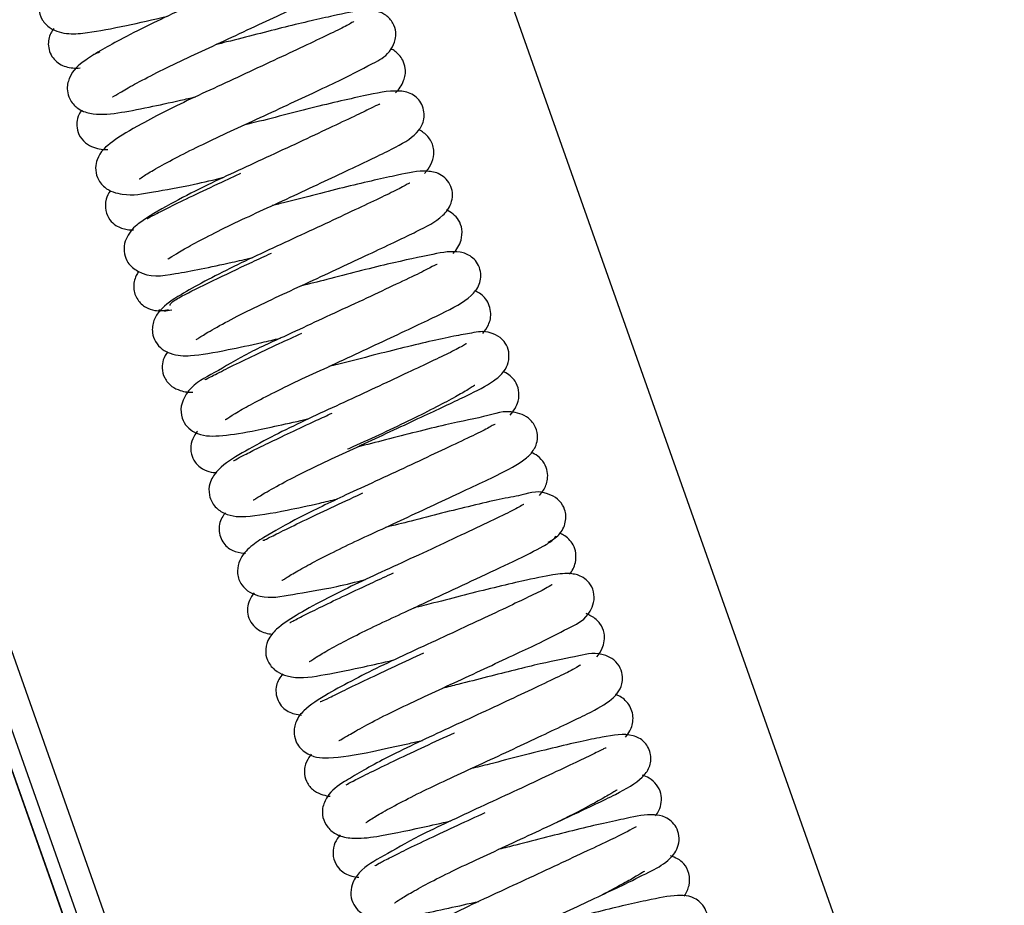
# Model space of a CAD drawing. Units: millimetres. Extents: x -3 to 14505, y -2896 to 10238.
# Drawn here: x 6468 to 6470, y -1454 to -1453 of the extents above; entities that cross this region are included whole.
import ezdxf

# ---------------------------------------------------------------- set-up
doc = ezdxf.new("R2010")
doc.units = ezdxf.units.MM
doc.layers.add('FAKRO LOFT LADDERS', color=7, linetype='CONTINUOUS')

msp = doc.modelspace()

# ---------------------------------------------------------------- linework, layer by layer
at = {"layer": 'FAKRO LOFT LADDERS', "color": 7, "linetype": 'Continuous'}
for p, q in [((6472.5604, -1466.446), (6464.9955, -1445.0702)), ((6464.9955, -1445.0702), (6472.5604, -1466.446)), ((6465.0167, -1445.0702), (6472.5793, -1466.4393)), ((6472.6037, -1466.3882), (6465.0591, -1445.0702)), ((6469.7958, -1455.337), (6466.881, -1447.1007))]:
    msp.add_line(p, q, dxfattribs=at)
for points, knots in [([(6468.5722, -1452.5485), (6468.5723, -1452.5498), (6468.5715, -1452.5525), (6468.5528, -1452.5644), (6468.5126, -1452.5835), (6468.4532, -1452.6117), (6468.3959, -1452.6379), (6468.3399, -1452.6648), (6468.2748, -1452.6921), (6468.222, -1452.7275), (6468.1862, -1452.7421), (6468.1701, -1452.7761), (6468.1767, -1452.7984), (6468.1928, -1452.815), (6468.2187, -1452.8207), (6468.2533, -1452.8174), (6468.2986, -1452.8086), (6468.3456, -1452.7981), (6468.3675, -1452.793)], [0.00033055, 0.00033055, 0.00033055, 0.00033055, 0.00448555, 0.00926792, 0.01669891, 0.0233047, 0.02893208, 0.03349695, 0.0398402, 0.04826003, 0.05577624, 0.06048429, 0.06310247, 0.06554237, 0.06983589, 0.07411262, 0.08169572, 0.08789474, 0.08789474, 0.08789474, 0.08789474]), ([(6468.2843, -1452.9146), (6468.2845, -1452.9148), (6468.2862, -1452.9142), (6468.2949, -1452.9089), (6468.3171, -1452.896), (6468.3507, -1452.8784), (6468.3915, -1452.8585), (6468.4366, -1452.8378), (6468.4831, -1452.8162), (6468.5287, -1452.7949), (6468.5797, -1452.771), (6468.6272, -1452.7475), (6468.649, -1452.737), (6468.665, -1452.719), (6468.671, -1452.705), (6468.6699, -1452.6875), (6468.6622, -1452.6746), (6468.6463, -1452.6626), (6468.6192, -1452.6612), (6468.587, -1452.6682), (6468.5374, -1452.6791), (6468.4919, -1452.6902), (6468.4446, -1452.7026), (6468.4129, -1452.7105), (6468.3974, -1452.7143)], [0.81381711, 0.81381711, 0.81381711, 0.81381711, 0.81508249, 0.81865176, 0.8227015, 0.82713296, 0.83159946, 0.83594146, 0.8404463, 0.84503696, 0.84952637, 0.85725023, 0.86402204, 0.86566894, 0.86746524, 0.86941485, 0.8712183, 0.87279687, 0.87716275, 0.88529525, 0.8901499, 0.894786, 0.89911737, 0.9033522, 0.9033522, 0.9033522, 0.9033522]), ([(6468.6069, -1452.679), (6468.6067, -1452.679), (6468.6042, -1452.6807), (6468.5933, -1452.687), (6468.5696, -1452.6985), (6468.5349, -1452.715), (6468.491, -1452.7356), (6468.442, -1452.7585), (6468.3924, -1452.7813), (6468.3435, -1452.8041), (6468.2895, -1452.8314), (6468.245, -1452.857), (6468.2208, -1452.877), (6468.2146, -1452.9018), (6468.22, -1452.921), (6468.233, -1452.9347), (6468.2565, -1452.9426), (6468.289, -1452.9405), (6468.3351, -1452.9315), (6468.3776, -1452.9223), (6468.4026, -1452.9166), (6468.4103, -1452.9148)], [0.1301709, 0.1301709, 0.1301709, 0.1301709, 0.13157046, 0.13531762, 0.13935861, 0.14382074, 0.14866213, 0.15356622, 0.15833363, 0.16305377, 0.16838203, 0.17704747, 0.18340699, 0.18599652, 0.18746507, 0.18977914, 0.19323433, 0.20006395, 0.20613654, 0.21117103, 0.21335604, 0.21335604, 0.21335604, 0.21335604]), ([(6468.3249, -1453.0389), (6468.3249, -1453.0389), (6468.325, -1453.0392), (6468.3293, -1453.0361), (6468.3461, -1453.0256), (6468.374, -1453.0102), (6468.4102, -1452.9918), (6468.452, -1452.9721), (6468.4972, -1452.9513), (6468.5435, -1452.9297), (6468.5881, -1452.9088), (6468.64, -1452.8846), (6468.6813, -1452.8628), (6468.7016, -1452.852), (6468.713, -1452.8304), (6468.7138, -1452.8161), (6468.7096, -1452.8025), (6468.6987, -1452.7906), (6468.6816, -1452.7834), (6468.6555, -1452.7842), (6468.6296, -1452.79), (6468.5855, -1452.7997), (6468.5464, -1452.8091), (6468.503, -1452.8202), (6468.467, -1452.8294), (6468.446, -1452.8346), (6468.4405, -1452.836)], [0.69044517, 0.69044517, 0.69044517, 0.69044517, 0.69046822, 0.69341608, 0.69719635, 0.7014767, 0.7058146, 0.71008401, 0.71441538, 0.7189495, 0.72354283, 0.72807202, 0.73671563, 0.74259801, 0.74468499, 0.74609633, 0.74778268, 0.7496363, 0.75137845, 0.75466647, 0.76218048, 0.76623753, 0.77035607, 0.77444423, 0.77863904, 0.78014623, 0.78014623, 0.78014623, 0.78014623]), ([(6468.1955, -1452.8117), (6468.1939, -1452.8138), (6468.191, -1452.8183), (6468.1878, -1452.8268), (6468.1869, -1452.8372), (6468.1899, -1452.8496), (6468.1963, -1452.8591), (6468.2046, -1452.8657), (6468.2175, -1452.8709), (6468.2279, -1452.8716), (6468.2354, -1452.8712)], [0.62389877, 0.62389877, 0.62389877, 0.62389877, 0.62533219, 0.62672561, 0.62798086, 0.62915467, 0.63045368, 0.63196239, 0.63369862, 0.63749389, 0.63749389, 0.63749389, 0.63749389]), ([(6468.6498, -1452.801), (6468.6495, -1452.8009), (6468.645, -1452.8038), (6468.6265, -1452.8137), (6468.5944, -1452.8288), (6468.5527, -1452.8486), (6468.5048, -1452.8708), (6468.4558, -1452.8937), (6468.4081, -1452.9155), (6468.365, -1452.9364), (6468.3191, -1452.9606), (6468.2861, -1452.98), (6468.263, -1452.9999), (6468.258, -1453.023), (6468.2609, -1453.0379), (6468.2738, -1453.056), (6468.3083, -1453.0661), (6468.344, -1453.0587), (6468.3975, -1453.0501), (6468.4377, -1453.0403), (6468.4532, -1453.0365)], [0.25531934, 0.25531934, 0.25531934, 0.25531934, 0.25826778, 0.26261642, 0.26734214, 0.2721909, 0.27709583, 0.28188059, 0.28649194, 0.29112698, 0.29580202, 0.30340826, 0.30934609, 0.31114837, 0.31335849, 0.31585507, 0.31979114, 0.32691194, 0.33426392, 0.33868233, 0.33868233, 0.33868233, 0.33868233]), ([(6468.713, -1452.9086), (6468.7181, -1452.9036), (6468.725, -1452.894), (6468.7293, -1452.8754), (6468.7234, -1452.8562), (6468.7145, -1452.8471), (6468.708, -1452.8433), (6468.7059, -1452.8423)], [0.17984791, 0.17984791, 0.17984791, 0.17984791, 0.18356398, 0.18613596, 0.18760736, 0.18997739, 0.19110758, 0.19110758, 0.19110758, 0.19110758]), ([(6468.2548, -1452.8504), (6468.2551, -1452.8507), (6468.257, -1452.8503), (6468.2614, -1452.8483), (6468.2653, -1452.8464)], [0.380767326, 0.380767326, 0.380767326, 0.380767326, 0.382386079, 0.385281998, 0.385281998, 0.385281998, 0.385281998]), ([(6468.3682, -1453.1603), (6468.3683, -1453.1604), (6468.3704, -1453.1591), (6468.3807, -1453.1523), (6468.4021, -1453.1399), (6468.4341, -1453.123), (6468.4741, -1453.1034), (6468.519, -1453.0828), (6468.5656, -1453.0611), (6468.6116, -1453.0396), (6468.6648, -1453.0147), (6468.7152, -1452.9905), (6468.7437, -1452.9736), (6468.7557, -1452.9535), (6468.7566, -1452.9381), (6468.7528, -1452.9254), (6468.7459, -1452.9164), (6468.7338, -1452.9078), (6468.7085, -1452.9039), (6468.6748, -1452.9112), (6468.6263, -1452.9218), (6468.5802, -1452.933), (6468.5317, -1452.9457), (6468.499, -1452.9539), (6468.4832, -1452.9577)], [0.56733457, 0.56733457, 0.56733457, 0.56733457, 0.56872751, 0.57214471, 0.5760196, 0.58027541, 0.58473404, 0.58908646, 0.59359127, 0.59819153, 0.60275305, 0.61094445, 0.61837813, 0.62129534, 0.62253808, 0.62372625, 0.62506201, 0.62660328, 0.63019563, 0.63838499, 0.64321274, 0.64798444, 0.6525111, 0.656814, 0.656814, 0.656814, 0.656814]), ([(6468.689, -1452.9262), (6468.6887, -1452.926), (6468.6867, -1452.9264), (6468.6763, -1452.9319), (6468.6506, -1452.9442), (6468.6128, -1452.9621), (6468.5671, -1452.9836), (6468.5176, -1453.0066), (6468.4684, -1453.0292), (6468.4179, -1453.053), (6468.366, -1453.08), (6468.3299, -1453.1013), (6468.3109, -1453.1173), (6468.3016, -1453.1368), (6468.3019, -1453.1523), (6468.308, -1453.1683), (6468.3363, -1453.19), (6468.3671, -1453.1845), (6468.4172, -1453.1758), (6468.4581, -1453.1669), (6468.4857, -1453.1606), (6468.4961, -1453.1582)], [0.38071884, 0.38071884, 0.38071884, 0.38071884, 0.38220068, 0.38616292, 0.39040749, 0.39509742, 0.40000299, 0.40488174, 0.40962566, 0.41434094, 0.42049986, 0.42837277, 0.43267998, 0.43451847, 0.43643069, 0.4382532, 0.44104391, 0.45059751, 0.45566076, 0.4606913, 0.46367061, 0.46367061, 0.46367061, 0.46367061]), ([(6468.2376, -1452.935), (6468.2352, -1452.9384), (6468.2312, -1452.9461), (6468.2298, -1452.9594), (6468.233, -1452.9726), (6468.2428, -1452.9852), (6468.2601, -1452.9937), (6468.2707, -1452.9948), (6468.2774, -1452.9944)], [0.74933248, 0.74933248, 0.74933248, 0.74933248, 0.751248, 0.75262441, 0.75430001, 0.75619873, 0.75802916, 0.76146847, 0.76146847, 0.76146847, 0.76146847]), ([(6468.7567, -1453.0308), (6468.7577, -1453.0297), (6468.7654, -1453.0208), (6468.774, -1453.0026), (6468.7673, -1452.9801), (6468.7567, -1452.9693), (6468.7496, -1452.9654), (6468.7475, -1452.9645)], [0.05490459, 0.05490459, 0.05490459, 0.05490459, 0.05563047, 0.06051778, 0.06318, 0.06560782, 0.06659121, 0.06659121, 0.06659121, 0.06659121]), ([(6468.337, -1453.099), (6468.3372, -1453.0991), (6468.3399, -1453.0973), (6468.3511, -1453.0915), (6468.375, -1453.0794), (6468.4105, -1453.0623), (6468.4472, -1453.045), (6468.471, -1453.034), (6468.4788, -1453.0304)], [0.1302054, 0.1302054, 0.1302054, 0.1302054, 0.13169432, 0.13535878, 0.13944897, 0.14405, 0.14892275, 0.15123604, 0.15123604, 0.15123604, 0.15123604]), ([(6468.411, -1453.2819), (6468.4113, -1453.2821), (6468.4142, -1453.2802), (6468.4285, -1453.2709), (6468.4579, -1453.2546), (6468.4973, -1453.2346), (6468.5419, -1453.2136), (6468.5885, -1453.1921), (6468.6347, -1453.1706), (6468.6777, -1453.1505), (6468.7149, -1453.133), (6468.7544, -1453.1137), (6468.7778, -1453.1024), (6468.7965, -1453.0811), (6468.7999, -1453.063), (6468.7972, -1453.0502), (6468.7903, -1453.0394), (6468.7764, -1453.029), (6468.7501, -1453.0254), (6468.7264, -1453.0314), (6468.6818, -1453.0406), (6468.6399, -1453.0506), (6468.5937, -1453.0623), (6468.5552, -1453.0723), (6468.5327, -1453.0778), (6468.5263, -1453.0794)], [0.44378345, 0.44378345, 0.44378345, 0.44378345, 0.44587717, 0.44978924, 0.45454716, 0.45929601, 0.46380625, 0.46827229, 0.47280287, 0.47728071, 0.48159488, 0.48573467, 0.49357462, 0.49684499, 0.49846453, 0.50007727, 0.50161765, 0.50304313, 0.50598709, 0.51383738, 0.51837121, 0.52289358, 0.52729016, 0.53166254, 0.53340369, 0.53340369, 0.53340369, 0.53340369]), ([(6468.7343, -1453.0453), (6468.7342, -1453.0452), (6468.7324, -1453.046), (6468.7195, -1453.0536), (6468.693, -1453.0662), (6468.6567, -1453.0834), (6468.6125, -1453.1041), (6468.5639, -1453.1268), (6468.5141, -1453.1495), (6468.4661, -1453.1723), (6468.4221, -1453.1947), (6468.3836, -1453.2166), (6468.3607, -1453.2312), (6468.3462, -1453.2517), (6468.3435, -1453.2701), (6468.349, -1453.2856), (6468.3593, -1453.2975), (6468.38, -1453.3069), (6468.406, -1453.3071), (6468.4507, -1453.2995), (6468.5008, -1453.2887), (6468.529, -1453.2822), (6468.5385, -1453.28)], [0.50611302, 0.50611302, 0.50611302, 0.50611302, 0.50746359, 0.51150044, 0.51581168, 0.52030936, 0.52504338, 0.52987206, 0.53463288, 0.53950131, 0.54463363, 0.5500541, 0.55678717, 0.55956083, 0.56213313, 0.56394179, 0.56582165, 0.56764408, 0.57288216, 0.58078008, 0.58627817, 0.58899973, 0.58899973, 0.58899973, 0.58899973]), ([(6468.2815, -1453.0563), (6468.2813, -1453.0567), (6468.2787, -1453.0605), (6468.2737, -1453.0697), (6468.2731, -1453.087), (6468.2796, -1453.101), (6468.2919, -1453.1121), (6468.3048, -1453.1157), (6468.3133, -1453.1162), (6468.3164, -1453.1162)], [0.87294793, 0.87294793, 0.87294793, 0.87294793, 0.87311482, 0.874875, 0.87682528, 0.87868294, 0.88032344, 0.88316341, 0.884893, 0.884893, 0.884893, 0.884893]), ([(6468.8002, -1453.1516), (6468.8054, -1453.1459), (6468.8128, -1453.1347), (6468.8143, -1453.1151), (6468.8079, -1453.0974), (6468.7969, -1453.0892), (6468.7898, -1453.086)], [0.93113545, 0.93113545, 0.93113545, 0.93113545, 0.93444953, 0.9367329, 0.93891249, 0.94252746, 0.94252746, 0.94252746, 0.94252746]), ([(6468.3717, -1453.2303), (6468.3717, -1453.2289), (6468.3725, -1453.2262), (6468.3913, -1453.2147), (6468.4316, -1453.1954), (6468.483, -1453.1705), (6468.5151, -1453.1559), (6468.525, -1453.1514)], [0.00025995, 0.00025995, 0.00025995, 0.00025995, 0.00449153, 0.0092021, 0.01666215, 0.02334492, 0.02627336, 0.02627336, 0.02627336, 0.02627336]), ([(6468.4549, -1453.4032), (6468.4551, -1453.4033), (6468.4569, -1453.4022), (6468.4698, -1453.3936), (6468.4928, -1453.3807), (6468.5252, -1453.3637), (6468.5653, -1453.3443), (6468.6109, -1453.3234), (6468.6587, -1453.3011), (6468.706, -1453.2791), (6468.7483, -1453.2591), (6468.792, -1453.2385), (6468.8221, -1453.2226), (6468.8387, -1453.2033), (6468.8424, -1453.1885), (6468.8416, -1453.1765), (6468.8357, -1453.1641), (6468.8245, -1453.1535), (6468.8024, -1453.1468), (6468.77, -1453.1528), (6468.7146, -1453.1645), (6468.6567, -1453.1788), (6468.6117, -1453.1906), (6468.5823, -1453.1979), (6468.5691, -1453.2011)], [0.32129656, 0.32129656, 0.32129656, 0.32129656, 0.32275283, 0.32617398, 0.32995863, 0.33409547, 0.3384645, 0.34287093, 0.34750537, 0.35227989, 0.35704777, 0.36161344, 0.3698179, 0.37345372, 0.37500753, 0.37638429, 0.37764144, 0.37893384, 0.38183678, 0.38899435, 0.39754261, 0.40205492, 0.40640948, 0.41001898, 0.41001898, 0.41001898, 0.41001898]), ([(6468.7758, -1453.1685), (6468.7757, -1453.1684), (6468.7747, -1453.1682), (6468.7659, -1453.1733), (6468.7386, -1453.1868), (6468.6985, -1453.2055), (6468.6524, -1453.2274), (6468.6025, -1453.2501), (6468.5493, -1453.2755), (6468.4863, -1453.303), (6468.4385, -1453.3337), (6468.4038, -1453.3493), (6468.3868, -1453.3802), (6468.3887, -1453.4008), (6468.3967, -1453.4143), (6468.4165, -1453.4285), (6468.4466, -1453.4285), (6468.4862, -1453.4228), (6468.535, -1453.4122), (6468.5655, -1453.4054), (6468.5817, -1453.4017)], [0.63116079, 0.63116079, 0.63116079, 0.63116079, 0.63173417, 0.63592322, 0.64058764, 0.6455556, 0.6505421, 0.65536367, 0.6599115, 0.66647934, 0.67398598, 0.68113395, 0.6846273, 0.6870806, 0.68926075, 0.69138365, 0.69772705, 0.70485802, 0.70930298, 0.71392437, 0.71392437, 0.71392437, 0.71392437]), ([(6468.3241, -1453.179), (6468.3227, -1453.181), (6468.3198, -1453.1859), (6468.317, -1453.1943), (6468.3162, -1453.2039), (6468.3181, -1453.2133), (6468.3234, -1453.2242), (6468.3336, -1453.2336), (6468.3511, -1453.2396), (6468.3618, -1453.2382), (6468.3694, -1453.2368)], [0.2029083, 0.2029083, 0.2029083, 0.2029083, 0.2601655, 0.3354167, 0.4127139, 0.4900944, 0.5654945, 0.7034196, 0.8207147, 1, 1, 1, 1]), ([(6468.8448, -1453.2727), (6468.8481, -1453.269), (6468.8544, -1453.2602), (6468.8585, -1453.2443), (6468.8542, -1453.2277), (6468.8453, -1453.2147), (6468.8374, -1453.2101), (6468.8322, -1453.2081)], [0.80634224, 0.80634224, 0.80634224, 0.80634224, 0.80892107, 0.81187617, 0.8132578, 0.81464598, 0.81737465, 0.81737465, 0.81737465, 0.81737465]), ([(6468.3545, -1453.2368), (6468.3565, -1453.2377), (6468.3599, -1453.239), (6468.3695, -1453.238), (6468.3741, -1453.2373)], [0, 0, 0, 0, 0.004534221, 0.007555392, 0.007555392, 0.007555392, 0.007555392]), ([(6468.4241, -1453.3428), (6468.4242, -1453.3429), (6468.4254, -1453.3424), (6468.4344, -1453.3375), (6468.4589, -1453.3253), (6468.4939, -1453.3083), (6468.5327, -1453.29), (6468.5593, -1453.2777), (6468.5709, -1453.2723)], [0.88137394, 0.88137394, 0.88137394, 0.88137394, 0.88232295, 0.88591551, 0.8902897, 0.89495155, 0.89954221, 0.90297877, 0.90297877, 0.90297877, 0.90297877]), ([(6468.4976, -1453.5245), (6468.4979, -1453.5247), (6468.5005, -1453.5233), (6468.5145, -1453.5142), (6468.544, -1453.4978), (6468.5828, -1453.4781), (6468.6264, -1453.4576), (6468.6714, -1453.4369), (6468.7158, -1453.4162), (6468.7686, -1453.3915), (6468.824, -1453.3655), (6468.8548, -1453.35), (6468.8755, -1453.3338), (6468.8843, -1453.3171), (6468.8853, -1453.3008), (6468.8799, -1453.2877), (6468.8702, -1453.2772), (6468.8478, -1453.2677), (6468.8317, -1453.2719), (6468.8013, -1453.2766), (6468.765, -1453.2847), (6468.7211, -1453.2951), (6468.6738, -1453.3073), (6468.6369, -1453.3167), (6468.6164, -1453.3218), (6468.612, -1453.3228)], [0.19720999, 0.19720999, 0.19720999, 0.19720999, 0.19924106, 0.20321738, 0.20790239, 0.21259467, 0.21701037, 0.22132982, 0.22566697, 0.22989502, 0.23761703, 0.24489589, 0.2483415, 0.25016681, 0.25209817, 0.25382433, 0.25523722, 0.2572552, 0.26293887, 0.26729782, 0.27204956, 0.27670568, 0.2811467, 0.28553757, 0.28672292, 0.28672292, 0.28672292, 0.28672292]), ([(6468.8202, -1453.2885), (6468.8201, -1453.2884), (6468.8187, -1453.289), (6468.8059, -1453.2967), (6468.7801, -1453.309), (6468.7459, -1453.3252), (6468.7051, -1453.3444), (6468.6588, -1453.366), (6468.6103, -1453.3883), (6468.5622, -1453.4106), (6468.5147, -1453.4345), (6468.4725, -1453.4577), (6468.4453, -1453.4758), (6468.4314, -1453.4964), (6468.4295, -1453.5145), (6468.4365, -1453.5329), (6468.4564, -1453.5493), (6468.4875, -1453.5513), (6468.5378, -1453.5427), (6468.5886, -1453.5317), (6468.6154, -1453.5255), (6468.6244, -1453.5234)], [0.75667904, 0.75667904, 0.75667904, 0.75667904, 0.75764138, 0.7617538, 0.76608553, 0.77018563, 0.77462435, 0.77926784, 0.78393957, 0.7886861, 0.79375748, 0.80003236, 0.80687889, 0.81028188, 0.81254557, 0.8139483, 0.81649325, 0.82306715, 0.83150626, 0.8367615, 0.83932076, 0.83932076, 0.83932076, 0.83932076]), ([(6468.368, -1453.3006), (6468.3653, -1453.304), (6468.3611, -1453.3112), (6468.3587, -1453.3256), (6468.3623, -1453.3406), (6468.3735, -1453.3537), (6468.3907, -1453.361), (6468.4002, -1453.3619), (6468.406, -1453.3616)], [0.11758458, 0.11758458, 0.11758458, 0.11758458, 0.11973321, 0.12137447, 0.12322022, 0.12514979, 0.12689298, 0.1300859, 0.1300859, 0.1300859, 0.1300859]), ([(6468.8865, -1453.3962), (6468.8918, -1453.3902), (6468.8995, -1453.3781), (6468.9002, -1453.3586), (6468.8936, -1453.3421), (6468.8829, -1453.3338), (6468.8762, -1453.3307), (6468.8756, -1453.3304)], [0.68052047, 0.68052047, 0.68052047, 0.68052047, 0.68381324, 0.68608725, 0.68813032, 0.691291, 0.6916337, 0.6916337, 0.6916337, 0.6916337]), ([(6468.8329, -1453.3515), (6468.8328, -1453.3514), (6468.832, -1453.3516), (6468.8234, -1453.3575), (6468.8035, -1453.3688), (6468.7748, -1453.3842), (6468.7372, -1453.403), (6468.6938, -1453.4238), (6468.6605, -1453.4388), (6468.6429, -1453.4469), (6468.6403, -1453.448)], [0.3153124, 0.3153124, 0.3153124, 0.3153124, 0.31597816, 0.31926662, 0.32280083, 0.32678007, 0.33113106, 0.335639, 0.34004775, 0.34080274, 0.34080274, 0.34080274, 0.34080274]), ([(6468.4674, -1453.4652), (6468.4674, -1453.4652), (6468.468, -1453.4653), (6468.4754, -1453.4609), (6468.4938, -1453.4517), (6468.5198, -1453.4389), (6468.5534, -1453.4228), (6468.5872, -1453.407), (6468.6091, -1453.3969), (6468.6171, -1453.3933)], [0.75635931, 0.75635931, 0.75635931, 0.75635931, 0.75670543, 0.75997336, 0.76343798, 0.76720823, 0.77122843, 0.77540555, 0.77777618, 0.77777618, 0.77777618, 0.77777618]), ([(6468.541, -1453.6462), (6468.5411, -1453.6464), (6468.5419, -1453.6461), (6468.5468, -1453.6428), (6468.5618, -1453.6335), (6468.5863, -1453.62), (6468.6183, -1453.6036), (6468.6561, -1453.5854), (6468.6986, -1453.5659), (6468.7437, -1453.5449), (6468.7892, -1453.5237), (6468.8313, -1453.5039), (6468.8758, -1453.4829), (6468.9028, -1453.4687), (6468.9194, -1453.4536), (6468.9261, -1453.4416), (6468.9286, -1453.4294), (6468.9259, -1453.4143), (6468.9151, -1453.4002), (6468.8843, -1453.3867), (6468.8579, -1453.3974), (6468.8011, -1453.4076), (6468.7452, -1453.4216), (6468.6995, -1453.4335), (6468.6691, -1453.4411), (6468.6548, -1453.4446)], [0.07469543, 0.07469543, 0.07469543, 0.07469543, 0.07572125, 0.07740045, 0.08087096, 0.08459013, 0.08849594, 0.0924911, 0.09658023, 0.10095615, 0.10553461, 0.11019064, 0.11481031, 0.12289899, 0.12590654, 0.12728661, 0.12888872, 0.13074246, 0.13274523, 0.13455397, 0.14274095, 0.15083896, 0.15530994, 0.15966089, 0.1635464, 0.1635464, 0.1635464, 0.1635464]), ([(6468.4129, -1453.4205), (6468.4116, -1453.4222), (6468.4079, -1453.4276), (6468.4025, -1453.4391), (6468.4028, -1453.455), (6468.4086, -1453.4673), (6468.4181, -1453.477), (6468.4318, -1453.4827), (6468.4387, -1453.4833), (6468.4423, -1453.4833)], [0.24105608, 0.24105608, 0.24105608, 0.24105608, 0.24203651, 0.24387247, 0.24577438, 0.24745091, 0.24882586, 0.25082943, 0.2530346, 0.2530346, 0.2530346, 0.2530346]), ([(6468.8634, -1453.4103), (6468.8633, -1453.4101), (6468.8612, -1453.4111), (6468.848, -1453.4189), (6468.8185, -1453.4328), (6468.7781, -1453.452), (6468.7318, -1453.4736), (6468.6836, -1453.4962), (6468.6273, -1453.5218), (6468.563, -1453.5529), (6468.5195, -1453.5775), (6468.4915, -1453.5954), (6468.4753, -1453.6149), (6468.4726, -1453.6373), (6468.4808, -1453.6595), (6468.5144, -1453.6763), (6468.5545, -1453.6673), (6468.6105, -1453.6592), (6468.6525, -1453.6489), (6468.6676, -1453.6452)], [0.88154445, 0.88154445, 0.88154445, 0.88154445, 0.88318029, 0.88732765, 0.89209842, 0.89699868, 0.90188915, 0.90660143, 0.91102897, 0.91845351, 0.92653715, 0.93075871, 0.93469216, 0.9369507, 0.93956535, 0.94463374, 0.95233298, 0.96031193, 0.96458269, 0.96458269, 0.96458269, 0.96458269]), ([(6468.9307, -1453.5179), (6468.9328, -1453.5155), (6468.938, -1453.509), (6468.9434, -1453.496), (6468.9431, -1453.4813), (6468.9385, -1453.4687), (6468.929, -1453.4581), (6468.9215, -1453.4542), (6468.9182, -1453.4528)], [0.55627935, 0.55627935, 0.55627935, 0.55627935, 0.5579353, 0.56050993, 0.56207753, 0.56381713, 0.5656517, 0.56713314, 0.56713314, 0.56713314, 0.56713314]), ([(6468.9437, -1453.5887), (6468.9501, -1453.5852), (6468.9583, -1453.5804), (6468.9666, -1453.5687), (6468.9702, -1453.5587), (6468.971, -1453.5486), (6468.9687, -1453.5372), (6468.9614, -1453.5248), (6468.9326, -1453.5076), (6468.9119, -1453.5165), (6468.871, -1453.5233), (6468.8299, -1453.5331), (6468.7839, -1453.5443), (6468.7394, -1453.556), (6468.7106, -1453.5631), (6468.6978, -1453.5663)], [0, 0, 0, 0, 0.00219796, 0.0033603, 0.00452394, 0.00564502, 0.00668167, 0.00839366, 0.01035225, 0.01846798, 0.02322244, 0.028032, 0.03259754, 0.03687787, 0.04037674, 0.04037674, 0.04037674, 0.04037674]), ([(6468.5122, -1453.5857), (6468.5127, -1453.5861), (6468.5168, -1453.5841), (6468.5349, -1453.575), (6468.5673, -1453.5591), (6468.6085, -1453.5395), (6468.6421, -1453.5239), (6468.6607, -1453.5154), (6468.6634, -1453.5141)], [0.63085889, 0.63085889, 0.63085889, 0.63085889, 0.63384668, 0.63790793, 0.64256524, 0.64733025, 0.65197755, 0.65279661, 0.65279661, 0.65279661, 0.65279661]), ([(6468.907, -1453.5314), (6468.9067, -1453.5313), (6468.9017, -1453.5346), (6468.88, -1453.5459), (6468.8422, -1453.5637), (6468.794, -1453.5863), (6468.7421, -1453.6106), (6468.6916, -1453.6338), (6468.645, -1453.6555), (6468.5999, -1453.6782), (6468.5604, -1453.7002), (6468.5363, -1453.7156), (6468.5191, -1453.7346), (6468.5149, -1453.7549), (6468.5198, -1453.7717), (6468.5325, -1453.7853), (6468.5606, -1453.796), (6468.5969, -1453.791), (6468.6492, -1453.7807), (6468.6905, -1453.7714), (6468.7081, -1453.7674), (6468.7105, -1453.7668)], [0.01154135, 0.01154135, 0.01154135, 0.01154135, 0.01468826, 0.01953409, 0.02479637, 0.03012323, 0.03526996, 0.04008083, 0.04469058, 0.04931681, 0.05540846, 0.06140003, 0.06480737, 0.06740824, 0.06977, 0.07231384, 0.0746812, 0.08217834, 0.08942066, 0.09373051, 0.09441699, 0.09441699, 0.09441699, 0.09441699]), ([(6468.4554, -1453.5441), (6468.4545, -1453.5453), (6468.4497, -1453.5514), (6468.445, -1453.5613), (6468.4461, -1453.5773), (6468.4512, -1453.5888), (6468.4581, -1453.5963), (6468.4693, -1453.6034), (6468.4781, -1453.6048), (6468.485, -1453.6051), (6468.4857, -1453.6051)], [0.36555181, 0.36555181, 0.36555181, 0.36555181, 0.3663382, 0.36956935, 0.37083985, 0.37197651, 0.37320955, 0.37459497, 0.37791082, 0.37831414, 0.37831414, 0.37831414, 0.37831414]), ([(6468.5823, -1453.7693), (6468.5826, -1453.7694), (6468.5859, -1453.767), (6468.6013, -1453.7572), (6468.6259, -1453.7434), (6468.6573, -1453.7273), (6468.6931, -1453.7099), (6468.7342, -1453.691), (6468.7826, -1453.6685), (6468.8386, -1453.6423), (6468.896, -1453.6154), (6468.9339, -1453.5967), (6468.9526, -1453.5845), (6468.9545, -1453.5811), (6468.9554, -1453.5791)], [0.94522591, 0.94522591, 0.94522591, 0.94522591, 0.94777321, 0.95145295, 0.9553678, 0.95931182, 0.96319116, 0.96700359, 0.97160441, 0.97727563, 0.98379592, 0.99120217, 0.99546571, 1, 1, 1, 1]), ([(6468.9762, -1453.6372), (6468.98, -1453.6323), (6468.9856, -1453.6228), (6468.9865, -1453.605), (6468.9811, -1453.5892), (6468.9708, -1453.5794), (6468.9631, -1453.5757), (6468.9611, -1453.5749)], [0.43147517, 0.43147517, 0.43147517, 0.43147517, 0.43427543, 0.43603104, 0.43770946, 0.44059012, 0.44155689, 0.44155689, 0.44155689, 0.44155689]), ([(6468.553, -1453.7101), (6468.5531, -1453.7102), (6468.5537, -1453.71), (6468.5583, -1453.7074), (6468.5737, -1453.6995), (6468.6008, -1453.6861), (6468.6367, -1453.6688), (6468.6742, -1453.6513), (6468.6993, -1453.6398), (6468.7095, -1453.6351)], [0.50569417, 0.50569417, 0.50569417, 0.50569417, 0.5065005, 0.50825015, 0.51215525, 0.51634904, 0.52072623, 0.52516385, 0.52815674, 0.52815674, 0.52815674, 0.52815674]), ([(6468.6271, -1453.8885), (6468.6271, -1453.8886), (6468.628, -1453.8887), (6468.6335, -1453.8854), (6468.6516, -1453.8746), (6468.6809, -1453.8587), (6468.719, -1453.8396), (6468.7621, -1453.8196), (6468.8075, -1453.7986), (6468.8533, -1453.7773), (6468.8955, -1453.7574), (6468.941, -1453.7363), (6468.9793, -1453.7159), (6469.0016, -1453.7054), (6469.0138, -1453.6802), (6469.0135, -1453.6632), (6469.0066, -1453.6499), (6468.9943, -1453.6394), (6468.9747, -1453.6345), (6468.9494, -1453.6382), (6468.9116, -1453.6457), (6468.8636, -1453.6569), (6468.8178, -1453.6684), (6468.7763, -1453.6792), (6468.7507, -1453.6856), (6468.7407, -1453.688)], [0.82068413, 0.82068413, 0.82068413, 0.82068413, 0.82117749, 0.82455431, 0.82841116, 0.83268263, 0.8371555, 0.84148159, 0.84588769, 0.85042815, 0.85497475, 0.85921774, 0.86662613, 0.87315488, 0.87486546, 0.87673644, 0.87852275, 0.88012806, 0.88300644, 0.88811237, 0.89491485, 0.89967154, 0.90416892, 0.90842607, 0.91116941, 0.91116941, 0.91116941, 0.91116941]), ([(6468.9499, -1453.653), (6468.9497, -1453.6527), (6468.9423, -1453.6577), (6468.9204, -1453.6686), (6468.8852, -1453.6853), (6468.8419, -1453.7057), (6468.7926, -1453.7287), (6468.7422, -1453.752), (6468.6936, -1453.7745), (6468.6487, -1453.7969), (6468.606, -1453.8201), (6468.5778, -1453.8384), (6468.5624, -1453.8566), (6468.5577, -1453.8757), (6468.5634, -1453.8957), (6468.5829, -1453.9138), (6468.6157, -1453.9168), (6468.6655, -1453.908), (6468.7199, -1453.8962), (6468.7469, -1453.89), (6468.7535, -1453.8885)], [0.13633217, 0.13633217, 0.13633217, 0.13633217, 0.13988583, 0.14468072, 0.14910553, 0.15395294, 0.15890697, 0.16374515, 0.16848815, 0.17337576, 0.17880738, 0.18580548, 0.1892808, 0.19180297, 0.19336705, 0.19592417, 0.20212771, 0.21124826, 0.21715693, 0.21900872, 0.21900872, 0.21900872, 0.21900872]), ([(6468.499, -1453.6654), (6468.4962, -1453.6686), (6468.4918, -1453.6749), (6468.4882, -1453.6883), (6468.4893, -1453.7007), (6468.495, -1453.7127), (6468.5088, -1453.725), (6468.5196, -1453.7271), (6468.5261, -1453.7277)], [0.4903996, 0.4903996, 0.4903996, 0.4903996, 0.49242565, 0.49387294, 0.49543668, 0.49707324, 0.49871248, 0.50188312, 0.50188312, 0.50188312, 0.50188312]), ([(6469.0176, -1453.7619), (6469.0209, -1453.7582), (6469.0275, -1453.7483), (6469.0309, -1453.7286), (6469.0231, -1453.7109), (6469.0118, -1453.7011), (6469.0038, -1453.6977), (6469.0011, -1453.6967)], [0.3061522, 0.3061522, 0.3061522, 0.3061522, 0.30867791, 0.31209249, 0.31430835, 0.3166679, 0.31786953, 0.31786953, 0.31786953, 0.31786953]), ([(6468.5987, -1453.8298), (6468.5991, -1453.8301), (6468.6015, -1453.8292), (6468.6121, -1453.8242), (6468.6355, -1453.8125), (6468.6697, -1453.796), (6468.711, -1453.7766), (6468.741, -1453.7627), (6468.7559, -1453.7559)], [0.38040186, 0.38040186, 0.38040186, 0.38040186, 0.38232976, 0.38588118, 0.38984644, 0.39426879, 0.39880631, 0.40317675, 0.40317675, 0.40317675, 0.40317675]), ([(6468.6681, -1454.0126), (6468.6681, -1454.0126), (6468.6687, -1454.0125), (6468.6745, -1454.0084), (6468.6931, -1453.997), (6468.7223, -1453.9812), (6468.7592, -1453.9627), (6468.801, -1453.9431), (6468.8458, -1453.9225), (6468.8913, -1453.9013), (6468.9345, -1453.881), (6468.9727, -1453.863), (6469.0116, -1453.8444), (6469.034, -1453.8316), (6469.0484, -1453.8187), (6469.0557, -1453.8052), (6469.057, -1453.7916), (6469.0538, -1453.7783), (6469.044, -1453.7659), (6469.018, -1453.7534), (6468.9907, -1453.7612), (6468.9449, -1453.7694), (6468.8942, -1453.7817), (6468.852, -1453.7924), (6468.8144, -1453.8021), (6468.7915, -1453.8078), (6468.7836, -1453.8097)], [0.69640581, 0.69640581, 0.69640581, 0.69640581, 0.69685136, 0.69993725, 0.70385729, 0.70817139, 0.71250797, 0.71674806, 0.72108591, 0.72559039, 0.73012356, 0.7345695, 0.73891345, 0.74642372, 0.74891598, 0.75096823, 0.75233284, 0.75396871, 0.75579744, 0.75755108, 0.76442812, 0.77238649, 0.77649604, 0.78056573, 0.78468459, 0.78684821, 0.78684821, 0.78684821, 0.78684821]), ([(6468.9929, -1453.7747), (6468.9929, -1453.7746), (6468.9921, -1453.7748), (6468.9842, -1453.78), (6468.9605, -1453.7917), (6468.925, -1453.8085), (6468.8803, -1453.8295), (6468.8311, -1453.8525), (6468.7813, -1453.8754), (6468.7343, -1453.8973), (6468.6801, -1453.9243), (6468.6377, -1453.9489), (6468.6122, -1453.9661), (6468.6016, -1453.9892), (6468.6021, -1454.0058), (6468.6094, -1454.0205), (6468.6256, -1454.0336), (6468.6539, -1454.0378), (6468.6866, -1454.034), (6468.7393, -1454.0233), (6468.7817, -1454.0136), (6468.7964, -1454.0102)], [0.26061263, 0.26061263, 0.26061263, 0.26061263, 0.26121432, 0.26491098, 0.26942205, 0.27416076, 0.27905178, 0.28396357, 0.28871022, 0.29336636, 0.29810777, 0.306755, 0.31273201, 0.31542063, 0.31738863, 0.31968271, 0.32209955, 0.32522227, 0.33108251, 0.33932667, 0.34348244, 0.34348244, 0.34348244, 0.34348244]), ([(6468.5424, -1453.7876), (6468.54, -1453.7901), (6468.5364, -1453.795), (6468.5324, -1453.8049), (6468.5312, -1453.8162), (6468.5348, -1453.8294), (6468.5446, -1453.8428), (6468.5572, -1453.8483), (6468.567, -1453.8498), (6468.5706, -1453.8501)], [0.61456174, 0.61456174, 0.61456174, 0.61456174, 0.61647272, 0.61786391, 0.61916516, 0.62044605, 0.62184992, 0.62514589, 0.62702008, 0.62702008, 0.62702008, 0.62702008]), ([(6469.0609, -1453.8835), (6469.0634, -1453.8806), (6469.0688, -1453.8727), (6469.0733, -1453.8599), (6469.0712, -1453.8442), (6469.0639, -1453.8294), (6469.0545, -1453.8227), (6469.0474, -1453.8198), (6469.0458, -1453.8192)], [0.18046717, 0.18046717, 0.18046717, 0.18046717, 0.18246058, 0.18538851, 0.18667599, 0.18795234, 0.19087449, 0.19172504, 0.19172504, 0.19172504, 0.19172504]), ([(6468.6383, -1453.9555), (6468.6385, -1453.9555), (6468.6406, -1453.9542), (6468.6522, -1453.9479), (6468.6779, -1453.9352), (6468.7137, -1453.9179), (6468.7562, -1453.8979), (6468.7869, -1453.8838), (6468.8021, -1453.8768), (6468.8021, -1453.8768)], [0.2550941, 0.2550941, 0.2550941, 0.2550941, 0.25671325, 0.26043956, 0.26491458, 0.26954269, 0.27415667, 0.27861269, 0.2786142, 0.2786142, 0.2786142, 0.2786142]), ([(6468.7113, -1454.1341), (6468.7113, -1454.1341), (6468.712, -1454.1341), (6468.7195, -1454.1286), (6468.7375, -1454.118), (6468.7658, -1454.1026), (6468.8028, -1454.084), (6468.8456, -1454.0641), (6468.8911, -1454.0431), (6468.937, -1454.0217), (6468.9928, -1453.9955), (6469.0474, -1453.9702), (6469.0819, -1453.9503), (6469.0958, -1453.9334), (6469.0994, -1453.9206), (6469.0995, -1453.9107), (6469.0958, -1453.8991), (6469.0866, -1453.8868), (6469.0638, -1453.8765), (6469.0341, -1453.8818), (6468.9927, -1453.8902), (6468.9516, -1453.8998), (6468.9044, -1453.9116), (6468.862, -1453.9226), (6468.8361, -1453.9291), (6468.8265, -1453.9314)], [0.57226929, 0.57226929, 0.57226929, 0.57226929, 0.57275482, 0.5760063, 0.57970754, 0.58380872, 0.58819723, 0.59254362, 0.59695165, 0.60149995, 0.60606207, 0.61447117, 0.62213288, 0.62547345, 0.62682994, 0.62800891, 0.62907716, 0.63029935, 0.63349471, 0.64128606, 0.64583494, 0.65066313, 0.65531194, 0.65977833, 0.6624094, 0.6624094, 0.6624094, 0.6624094]), ([(6469.0316, -1453.9004), (6469.0311, -1453.9), (6469.0277, -1453.9012), (6469.0125, -1453.909), (6468.9818, -1453.9236), (6468.94, -1453.9433), (6468.8917, -1453.9661), (6468.8412, -1453.9891), (6468.792, -1454.0123), (6468.7408, -1454.0361), (6468.6911, -1454.0659), (6468.6643, -1454.0791), (6468.6465, -1454.1034), (6468.6442, -1454.123), (6468.649, -1454.1373), (6468.6596, -1454.15), (6468.679, -1454.1585), (6468.7038, -1454.1582), (6468.7415, -1454.1538), (6468.7906, -1454.1427), (6468.8232, -1454.1356), (6468.8391, -1454.132)], [0.38531582, 0.38531582, 0.38531582, 0.38531582, 0.38775229, 0.39189046, 0.39633657, 0.4011841, 0.40613212, 0.4109972, 0.41576524, 0.42052217, 0.4276182, 0.43505375, 0.43799861, 0.43999917, 0.44191941, 0.44377249, 0.44663825, 0.45093317, 0.45801922, 0.46299698, 0.46750166, 0.46750166, 0.46750166, 0.46750166]), ([(6468.5854, -1453.9095), (6468.5842, -1453.9108), (6468.5805, -1453.9155), (6468.5751, -1453.9266), (6468.5745, -1453.9406), (6468.5788, -1453.954), (6468.5897, -1453.9658), (6468.6029, -1453.9712), (6468.6104, -1453.9726), (6468.614, -1453.973)], [0.73958124, 0.73958124, 0.73958124, 0.73958124, 0.74060361, 0.74266406, 0.74409979, 0.74582859, 0.7477402, 0.74953766, 0.75128519, 0.75128519, 0.75128519, 0.75128519]), ([(6469.1065, -1454.0028), (6469.1084, -1454.0002), (6469.1121, -1453.9939), (6469.1158, -1453.9818), (6469.115, -1453.9682), (6469.1088, -1453.9551), (6469.0977, -1453.9456), (6469.09, -1453.9421), (6469.0867, -1453.9409)], [0.05586836, 0.05586836, 0.05586836, 0.05586836, 0.05739549, 0.05926434, 0.0612867, 0.06341553, 0.06556007, 0.06716598, 0.06716598, 0.06716598, 0.06716598]), ([(6469.048, -1453.9637), (6469.0476, -1453.9634), (6469.0443, -1453.9658), (6469.0284, -1453.9752), (6469.0045, -1453.9884), (6468.9796, -1454.0012), (6468.963, -1454.0094), (6468.9581, -1454.0119)], [0.93685862, 0.93685862, 0.93685862, 0.93685862, 0.9397189, 0.94312426, 0.94682538, 0.95076203, 0.95239512, 0.95239512, 0.95239512, 0.95239512]), ([(6468.6813, -1454.078), (6468.6815, -1454.0783), (6468.6874, -1454.0743), (6468.7031, -1454.0665), (6468.7288, -1454.0537), (6468.7642, -1454.0367), (6468.8053, -1454.0174), (6468.8346, -1454.004), (6468.8485, -1453.9977)], [0.1300703, 0.1300703, 0.1300703, 0.1300703, 0.133108, 0.13659439, 0.14052568, 0.14488898, 0.14942698, 0.15350333, 0.15350333, 0.15350333, 0.15350333]), ([(6468.7541, -1454.2556), (6468.7544, -1454.2559), (6468.7584, -1454.2531), (6468.7755, -1454.2424), (6468.8066, -1454.2254), (6468.8468, -1454.2052), (6468.8915, -1454.1844), (6468.9376, -1454.1631), (6468.9829, -1454.142), (6469.0245, -1454.1225), (6469.0662, -1454.1029), (6469.1017, -1454.0852), (6469.1248, -1454.0725), (6469.141, -1454.0524), (6469.1428, -1454.0328), (6469.1384, -1454.0199), (6469.1308, -1454.0106), (6469.1177, -1454.0023), (6469.0941, -1453.9994), (6469.0715, -1454.0047), (6469.0285, -1454.0135), (6468.9874, -1454.0233), (6468.9421, -1454.0347), (6468.9021, -1454.0451), (6468.8778, -1454.0511), (6468.8694, -1454.0531)], [0.44750644, 0.44750644, 0.44750644, 0.44750644, 0.4502539, 0.45434181, 0.459168, 0.463903, 0.46837936, 0.47284737, 0.47734709, 0.4817642, 0.48599534, 0.49209915, 0.49779639, 0.50123993, 0.50300322, 0.50466654, 0.50614576, 0.50742091, 0.51012474, 0.5178276, 0.52238253, 0.52691736, 0.53131967, 0.53564013, 0.53796143, 0.53796143, 0.53796143, 0.53796143]), ([(6469.0771, -1454.0192), (6469.077, -1454.0191), (6469.0755, -1454.0197), (6469.0639, -1454.0266), (6469.0388, -1454.0387), (6469.003, -1454.0556), (6468.9587, -1454.0764), (6468.9093, -1454.0994), (6468.8584, -1454.1229), (6468.8091, -1454.1459), (6468.7554, -1454.1736), (6468.7154, -1454.1967), (6468.6925, -1454.2159), (6468.6866, -1454.2414), (6468.6903, -1454.2555), (6468.6991, -1454.2684), (6468.7158, -1454.2785), (6468.7427, -1454.2815), (6468.7809, -1454.2759), (6468.8383, -1454.2637), (6468.8737, -1454.2556), (6468.8816, -1454.2538)], [0.50980607, 0.50980607, 0.50980607, 0.50980607, 0.51094937, 0.51466546, 0.5189103, 0.52339158, 0.52815045, 0.53302594, 0.53787892, 0.54282422, 0.54804828, 0.55650942, 0.56278482, 0.56478361, 0.56651713, 0.56836104, 0.57016488, 0.57389174, 0.5817052, 0.5896656, 0.59193345, 0.59193345, 0.59193345, 0.59193345]), ([(6468.6292, -1454.0313), (6468.6276, -1454.0331), (6468.6233, -1454.0385), (6468.6176, -1454.0509), (6468.6182, -1454.0684), (6468.6255, -1454.0816), (6468.6401, -1454.0931), (6468.6501, -1454.0952), (6468.6572, -1454.0953)], [0.86331435, 0.86331435, 0.86331435, 0.86331435, 0.86436743, 0.86621509, 0.86823457, 0.87008769, 0.8716821, 0.87541526, 0.87541526, 0.87541526, 0.87541526]), ([(6469.1497, -1454.124), (6469.1498, -1454.1239), (6469.1529, -1454.1192), (6469.1585, -1454.1079), (6469.1581, -1454.0897), (6469.1485, -1454.0713), (6469.1363, -1454.0655), (6469.1288, -1454.0633)], [0.92564662, 0.92564662, 0.92564662, 0.92564662, 0.9256902, 0.92807659, 0.93061379, 0.93296383, 0.93665785, 0.93665785, 0.93665785, 0.93665785]), ([(6469.0897, -1454.087), (6469.0897, -1454.087), (6469.0892, -1454.0869), (6469.0862, -1454.0887), (6469.0735, -1454.0964), (6469.0527, -1454.1079), (6469.0351, -1454.1171), (6469.0255, -1454.122)], [0.06699587, 0.06699587, 0.06699587, 0.06699587, 0.06754296, 0.06920026, 0.07233155, 0.07573906, 0.07918893, 0.07918893, 0.07918893, 0.07918893]), ([(6468.7983, -1454.3767), (6468.7983, -1454.3768), (6468.7987, -1454.3768), (6468.8036, -1454.3734), (6468.8244, -1454.3606), (6468.8571, -1454.3433), (6468.8943, -1454.3247), (6468.9375, -1454.3047), (6468.9841, -1454.2831), (6469.0312, -1454.2612), (6469.0889, -1454.2341), (6469.1416, -1454.2091), (6469.1715, -1454.1918), (6469.1829, -1454.173), (6469.1856, -1454.1622), (6469.1847, -1454.1499), (6469.1784, -1454.1372), (6469.1698, -1454.1294), (6469.1574, -1454.1235), (6469.1373, -1454.122), (6469.1003, -1454.1288), (6469.0409, -1454.1422), (6468.981, -1454.1574), (6468.9422, -1454.1675), (6468.9193, -1454.1731), (6468.9123, -1454.1749)], [0.32411497, 0.32411497, 0.32411497, 0.32411497, 0.32455934, 0.32630777, 0.33159952, 0.33559286, 0.33985673, 0.34420754, 0.3487251, 0.3534282, 0.35818133, 0.36714525, 0.3748789, 0.37659725, 0.37816407, 0.37960711, 0.38095444, 0.3822933, 0.38368348, 0.38679864, 0.39414243, 0.40282576, 0.4072335, 0.41157811, 0.41350559, 0.41350559, 0.41350559, 0.41350559])]:
    msp.add_open_spline(points, degree=3, knots=knots, dxfattribs=at)

doc.saveas('drawing.dxf')
